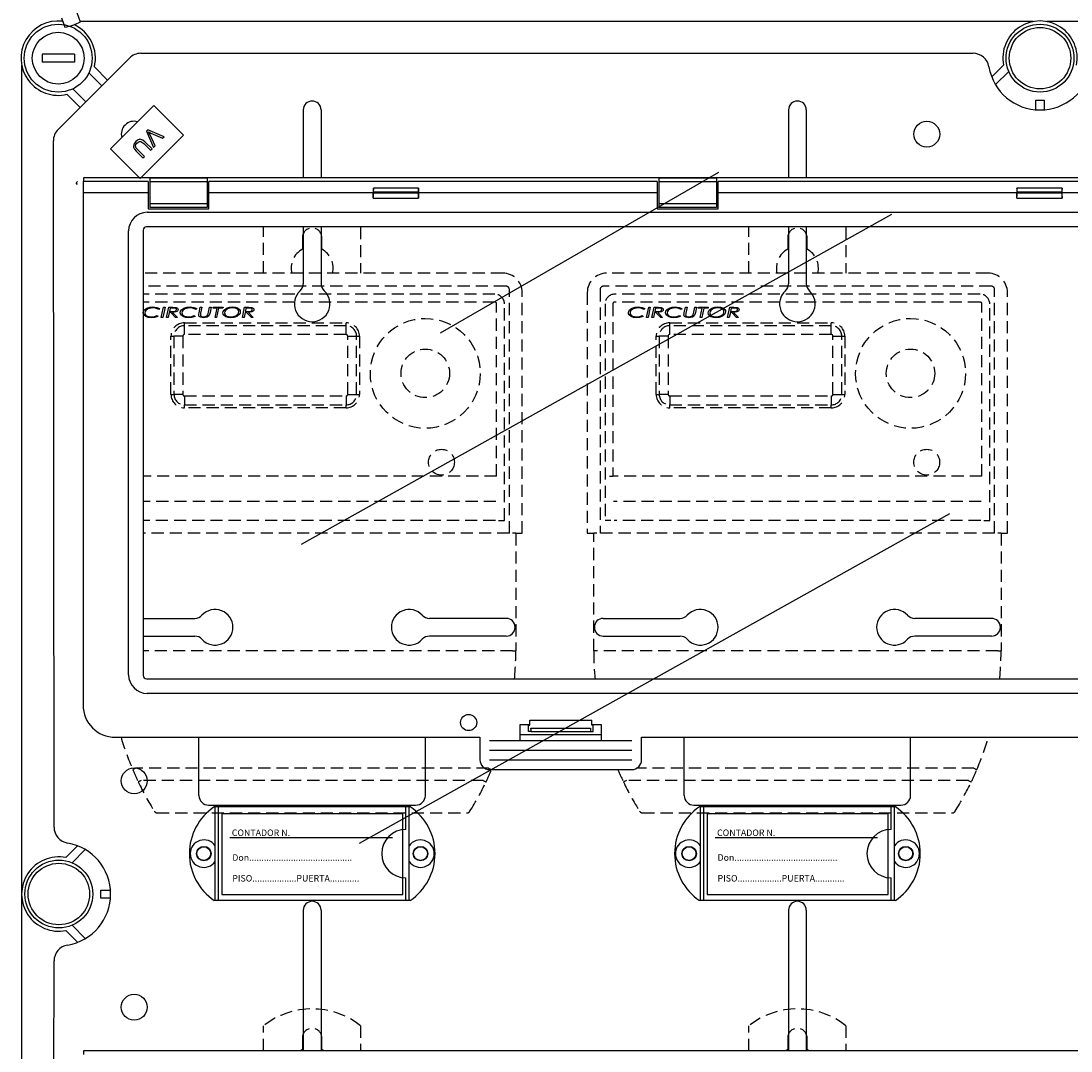
# Model space of a CAD drawing. Extents: x 247 to 1302, y -211 to 565.
# Drawn here: x 249 to 314, y -80 to -16 of the extents above; entities that cross this region are included whole.
import ezdxf

# ---------------------------------------------------------------- set-up
doc = ezdxf.new("R2010")
doc.units = 0
doc.header["$MEASUREMENT"] = 0
doc.linetypes.add('HIDDEN', pattern=[0.375, 0.25, -0.125])
doc.layers.add('DIBUJO_ENVOLVENTE', color=7, linetype='CONTINUOUS')
doc.layers.add('DIBUJO_INTERIOR', color=4, linetype='CONTINUOUS')
doc.styles.add('ROMANS', font='arial.ttf')

msp = doc.modelspace()

# ---------------------------------------------------------------- linework, layer by layer
at = {"layer": 'DIBUJO_ENVOLVENTE', "linetype": 'Continuous'}
for p, q in [((311.62405, -16.53227), (252.67548, -16.53227)), ((372.33996, -16.53227), (312.48275, -16.53227)), ((251.33037, -23.20072), (255.74574, -18.78534)), ((256.45304, -18.49237), (307.91106, -18.49237)), ((249.0773, -19.2218), (249.0773, -121.79022)), ((253.57404, -19.33151), (254.38681, -20.14428)), ((309.07087, -19.95431), (309.79545, -19.2334)), ((254.03316, -20.49792), (253.23295, -19.69772)), ((310.12071, -19.61528), (309.30268, -20.42919)), ((252.24274, -20.68792), (253.04295, -21.48813)), ((252.68931, -21.84178), (251.87654, -21.02901)), ((311.80333, -21.98351), (311.80333, -21.38335)), ((311.80333, -21.38335), (312.30346, -21.38335)), ((312.30346, -21.38335), (312.30346, -21.98351)), ((251.07782, -66.36367), (251.0374, -23.90801)), ((251.81884, -68.24806), (252.53976, -67.52348)), ((253.01464, -67.75529), (252.20073, -68.57333)), ((253.9688, -70.25594), (254.56896, -70.25594)), ((253.9688, -70.75607), (253.9688, -70.25594)), ((254.56896, -70.75607), (253.9688, -70.75607)), ((252.20073, -72.43869), (253.01464, -73.25673)), ((252.53976, -73.48853), (251.81884, -72.76396)), ((251.0374, -117.10401), (251.07782, -74.64835))]:
    msp.add_line(p, q, dxfattribs=at)
for centre, radius, start, end in [((251.33748, -18.79245), 2.3006, 83.4801792, 283.5510186), ((251.33748, -18.79245), 2.3006, 346.4489814, 64.8409651), ((312.0534, -18.79245), 2.3006, 348.9500448, 191.0499552), ((256.45304, -19.49264), 1.00026, 90, 135), ((307.91106, -19.49264), 1.00026, 9.5940682, 90), ((312.0534, -18.79245), 3.20084, 189.5940682, 350.4059318), ((252.03766, -23.90801), 1.00026, 135, 180), ((252.07808, -66.36367), 1.00026, 180, 260.4059318), ((251.3779, -70.50601), 3.20084, 279.5940682, 80.4059318), ((251.3779, -70.50601), 2.3006, 78.9500448, 281.0499552), ((252.07808, -74.64835), 1.00026, 99.5940682, 180)]:
    msp.add_arc(centre, radius, start, end, dxfattribs=at)
at = {"layer": 'DIBUJO_INTERIOR', "linetype": 'Continuous'}
for p, q in [((252.49923, -15.95641), (252.69962, -16.53638)), ((251.54611, -16.28757), (251.7465, -16.86754)), ((254.56845, -24.40302), (257.25616, -21.71531)), ((257.25616, -21.71531), (259.09512, -23.55427)), ((266.49145, -21.99329), (266.49145, -26.19185)), ((267.59174, -21.99329), (267.59174, -26.19185)), ((296.49932, -21.99329), (296.49932, -26.19185)), ((297.59961, -21.99329), (297.59961, -26.19185)), ((256.88567, -23.21767), (256.7883, -23.31504)), ((256.7883, -23.31504), (257.22738, -24.3095)), ((257.88301, -23.65387), (256.88567, -23.21767)), ((259.09512, -23.55427), (256.40741, -26.24198)), ((257.13889, -24.39799), (256.72472, -23.98382)), ((257.3301, -24.20678), (256.99559, -23.49969)), ((257.07196, -23.42332), (257.78626, -23.75062)), ((257.78626, -23.75062), (257.88301, -23.65387)), ((256.40741, -26.24198), (254.56845, -24.40302)), ((256.1609, -24.54764), (256.57507, -24.96181)), ((256.66996, -24.86691), (256.25641, -24.45336)), ((256.63044, -24.07933), (257.04399, -24.49288)), ((257.04399, -24.49288), (257.13889, -24.39799)), ((257.22738, -24.3095), (257.3301, -24.20678)), ((256.57507, -24.96181), (256.66996, -24.86691)), ((252.45274, -26.51382), (252.5378, -26.42877)), ((252.5378, -26.59888), (252.45274, -26.51382)), ((252.87585, -26.41906), (252.87585, -27.1188)), ((256.89433, -26.41906), (252.87585, -26.41906)), ((371.20827, -26.19185), (252.89854, -26.19185)), ((252.89854, -26.19185), (252.89854, -26.41906)), ((256.89433, -26.41906), (256.89433, -27.1188)), ((260.55294, -26.21396), (256.99429, -26.21396)), ((256.99429, -26.21396), (256.99429, -26.44254)), ((260.55294, -26.44254), (256.99429, -26.44254)), ((256.99429, -26.44254), (256.99429, -27.79505)), ((260.55294, -26.21396), (260.55294, -26.44254)), ((260.55294, -26.44254), (260.55294, -27.79505)), ((288.38438, -26.41906), (260.65291, -26.41906)), ((260.65291, -27.1188), (260.65291, -26.41906)), ((288.38438, -26.41906), (288.38438, -27.1188)), ((292.04299, -26.21396), (288.48434, -26.21396)), ((288.48434, -26.21396), (288.48434, -26.44254)), ((292.04299, -26.44254), (288.48434, -26.44254)), ((288.48434, -26.44254), (288.48434, -27.79505)), ((292.04299, -26.21396), (292.04299, -26.44254)), ((292.04299, -26.44254), (292.04299, -27.79505)), ((331.96385, -26.41906), (292.14296, -26.41906)), ((292.14296, -27.1188), (292.14296, -26.41906)), ((252.87585, -27.1188), (252.87585, -58.80678)), ((256.89433, -27.1188), (252.87585, -27.1188)), ((256.89433, -27.1188), (256.89433, -28.11842)), ((270.82405, -27.1188), (260.65291, -27.1188)), ((260.65291, -28.11842), (260.65291, -27.1188)), ((270.82405, -27.45604), (270.82405, -27.1188)), ((273.61798, -26.8418), (270.82904, -26.8418)), ((270.83629, -27.15218), (270.83629, -27.08541)), ((273.61074, -27.08541), (270.83629, -27.08541)), ((273.61074, -27.15218), (270.83629, -27.15218)), ((273.61074, -27.15218), (273.61074, -27.08541)), ((288.38438, -27.1188), (273.62298, -27.1188)), ((273.62298, -27.45604), (273.62298, -27.1188)), ((288.38438, -27.1188), (288.38438, -28.11842)), ((310.62395, -27.1188), (292.14296, -27.1188)), ((292.14296, -28.11842), (292.14296, -27.1188)), ((310.62395, -27.45604), (310.62395, -27.1188)), ((313.41788, -26.8418), (310.62895, -26.8418)), ((310.63619, -27.15218), (310.63619, -27.08541)), ((313.41064, -27.08541), (310.63619, -27.08541)), ((313.41064, -27.15218), (310.63619, -27.15218)), ((313.41064, -27.15218), (313.41064, -27.08541)), ((317.84027, -27.1188), (313.42288, -27.1188)), ((313.42288, -27.45604), (313.42288, -27.1188)), ((260.55294, -27.79505), (256.99429, -27.79505)), ((256.99429, -27.79505), (256.99429, -28.02364)), ((260.55294, -27.79505), (260.55294, -28.02364)), ((270.82405, -27.45604), (273.62298, -27.45604)), ((292.04299, -27.79505), (288.48434, -27.79505)), ((288.48434, -27.79505), (288.48434, -28.02364)), ((292.04299, -27.79505), (292.04299, -28.02364)), ((310.62395, -27.45604), (313.42288, -27.45604)), ((256.83464, -28.32772), (317.86913, -28.32772)), ((256.89433, -28.11842), (260.65291, -28.11842)), ((260.55294, -28.02364), (256.99429, -28.02364)), ((288.38438, -28.11842), (292.14296, -28.11842)), ((292.04299, -28.02364), (288.48434, -28.02364)), ((255.68417, -56.94719), (255.68417, -29.4782)), ((256.58998, -29.43861), (256.58998, -56.98677)), ((367.31174, -29.23353), (256.79506, -29.23353)), ((266.49145, -29.23353), (266.49145, -32.74411)), ((267.59174, -29.23353), (267.59174, -32.74411)), ((296.49932, -29.23353), (296.49932, -32.74411)), ((297.59961, -29.23353), (297.59961, -32.74411)), ((256.58998, -53.45154), (259.7877, -53.45154)), ((279.04474, -53.45154), (274.2955, -53.45154)), ((285.04632, -53.45154), (289.79556, -53.45154)), ((309.05261, -53.45154), (304.30336, -53.45154)), ((256.58998, -54.55183), (259.7877, -54.55183)), ((279.04474, -54.55183), (274.2955, -54.55183)), ((285.04632, -54.55183), (289.79556, -54.55183)), ((309.05261, -54.55183), (304.30336, -54.55183)), ((256.79506, -57.19185), (367.31174, -57.19185)), ((367.27216, -58.09766), (256.83464, -58.09766)), ((279.91559, -60.00632), (280.49608, -60.00632)), ((279.91559, -61.00594), (279.91559, -60.00632)), ((280.4154, -60.0563), (280.4154, -60.00632)), ((280.4154, -60.0563), (280.49608, -60.0563)), ((280.4154, -60.45615), (280.4154, -60.0563)), ((280.49608, -59.75642), (284.33321, -59.75642)), ((280.49608, -60.0563), (280.49608, -59.75642)), ((280.56503, -60.25113), (284.26426, -60.25113)), ((280.56733, -60.30073), (280.56733, -60.40617)), ((284.26196, -60.30073), (284.26196, -60.40617)), ((284.33321, -60.0563), (284.33321, -59.75642)), ((284.33321, -60.00632), (284.9137, -60.00632)), ((284.41389, -60.0563), (284.33321, -60.0563)), ((284.41389, -60.00632), (284.41389, -60.0563)), ((284.41389, -60.45615), (284.41389, -60.0563)), ((284.9137, -60.00632), (284.9137, -61.00594)), ((254.87509, -60.80602), (277.41654, -60.80602)), ((260.03976, -64.40441), (260.03976, -60.80602)), ((274.04343, -64.40441), (274.04343, -60.80602)), ((277.41654, -60.80602), (277.41654, -62.20549)), ((278.01632, -61.00594), (286.81298, -61.00594)), ((279.91559, -60.63338), (284.9137, -60.63338)), ((280.56471, -60.45615), (280.4154, -60.45615)), ((280.56471, -60.45615), (284.26458, -60.45615)), ((284.26458, -60.45615), (284.41389, -60.45615)), ((287.41275, -60.80602), (336.69406, -60.80602)), ((287.41275, -62.20549), (287.41275, -60.80602)), ((290.04763, -64.40441), (290.04763, -60.80602)), ((304.0513, -64.40441), (304.0513, -60.80602)), ((278.01632, -61.60571), (286.81298, -61.60571)), ((278.01632, -62.20549), (286.81298, -62.20549)), ((278.01632, -62.80526), (286.81298, -62.80526)), ((260.63992, -65.00457), (273.44328, -65.00457)), ((273.10319, -65.10646), (260.98862, -65.10646)), ((261.04819, -70.90425), (261.04819, -65.10646)), ((261.24811, -70.90425), (261.24811, -65.10646)), ((261.45795, -65.53648), (261.45795, -70.53458)), ((272.65371, -65.53648), (261.45795, -65.53648)), ((272.65371, -70.53458), (272.65371, -65.53648)), ((272.8437, -66.50592), (272.8437, -65.10646)), ((273.04362, -70.90425), (273.04362, -65.10646)), ((290.64779, -65.00457), (303.45114, -65.00457)), ((303.11106, -65.10646), (290.99648, -65.10646)), ((291.05605, -70.90425), (291.05605, -65.10646)), ((291.25598, -70.90425), (291.25598, -65.10646)), ((291.46581, -65.53648), (291.46581, -70.53458)), ((302.66158, -65.53648), (291.46581, -65.53648)), ((302.66158, -70.53458), (302.66158, -65.53648)), ((302.85156, -66.50592), (302.85156, -65.10646)), ((303.05149, -70.90425), (303.05149, -65.10646)), ((272.00512, -67.03591), (261.95776, -67.03591)), ((302.01299, -67.03591), (291.96562, -67.03591)), ((272.8437, -70.90425), (272.8437, -69.50478)), ((302.85156, -70.90425), (302.85156, -69.50478)), ((261.45795, -70.53458), (272.65371, -70.53458)), ((291.46581, -70.53458), (302.66158, -70.53458)), ((273.10319, -70.90425), (260.98862, -70.90425)), ((303.11106, -70.90425), (290.99648, -70.90425)), ((266.49145, -71.50627), (266.49145, -80.206)), ((267.59174, -71.50627), (267.59174, -80.206)), ((296.49932, -71.50627), (296.49932, -80.206)), ((297.59961, -71.50627), (297.59961, -80.206)), ((371.20827, -80.206), (252.89854, -80.206)), ((252.89854, -80.206), (252.89854, -80.43322))]:
    msp.add_line(p, q, dxfattribs=at)
at = {"layer": 'DIBUJO_INTERIOR'}
for p, q in [((252.33774, -18.54239), (250.33722, -18.54239)), ((250.33722, -18.54239), (250.33722, -19.04252)), ((252.33774, -18.54239), (252.33774, -19.04252)), ((252.33774, -19.04252), (250.33722, -19.04252)), ((274.97087, -35.79041), (292.1893, -25.84934)), ((266.38228, -48.85081), (302.88458, -28.44923)), ((269.96825, -67.36073), (306.47055, -46.95915))]:
    msp.add_line(p, q, dxfattribs=at)
at = {"layer": 'DIBUJO_INTERIOR', "linetype": 'HIDDEN', "ltscale": 3}
for p, q in [((264.04274, -32.09423), (264.04274, -29.23353)), ((270.04046, -29.23353), (270.04046, -32.09423)), ((294.0506, -32.09423), (294.0506, -29.23353)), ((300.04833, -29.23353), (300.04833, -32.09423)), ((266.44183, -29.89507), (266.44183, -30.61736)), ((267.64137, -30.61736), (267.64137, -29.89507)), ((296.44969, -29.89507), (296.44969, -30.61736)), ((297.64924, -30.61736), (297.64924, -29.89507)), ((278.83712, -32.09423), (256.58998, -32.09423)), ((308.84499, -32.09423), (285.25394, -32.09423)), ((279.03705, -32.90105), (256.58998, -32.90105)), ((279.23697, -48.18813), (279.23697, -33.10098)), ((284.85409, -33.10098), (284.85409, -48.18813)), ((309.04491, -32.90105), (285.05401, -32.90105)), ((309.24484, -48.18813), (309.24484, -33.10098)), ((278.33731, -33.39374), (256.58998, -33.39374)), ((280.03667, -48.18813), (280.03667, -33.29378)), ((284.05439, -33.29378), (284.05439, -48.18813)), ((308.34518, -33.39374), (285.75375, -33.39374)), ((310.04453, -48.18813), (310.04453, -33.29378)), ((278.33731, -33.87912), (256.58998, -33.87912)), ((257.61088, -34.28363), (257.55036, -34.33652)), ((257.70854, -34.83294), (257.84612, -34.19818)), ((257.94492, -34.19818), (257.80721, -34.83294)), ((257.84612, -34.19818), (257.94492, -34.19818)), ((258.0422, -34.83294), (258.17978, -34.19818)), ((258.17978, -34.19818), (258.42976, -34.19818)), ((258.26612, -34.25514), (258.22021, -34.46673)), ((258.43841, -34.25514), (258.26612, -34.25514)), ((259.90578, -34.28363), (259.84526, -34.33652)), ((260.04794, -34.55396), (260.12475, -34.19818)), ((260.12475, -34.19818), (260.22329, -34.19818)), ((260.22329, -34.19818), (260.14445, -34.56299)), ((260.63451, -34.50958), (260.70165, -34.19818)), ((260.70165, -34.19818), (260.80019, -34.19818)), ((260.80019, -34.19818), (260.73064, -34.52052)), ((260.91489, -34.25514), (260.92773, -34.19818)), ((261.16144, -34.25514), (260.91489, -34.25514)), ((260.92773, -34.19818), (261.53337, -34.19818)), ((261.03696, -34.83294), (261.16144, -34.25514)), ((261.26011, -34.25514), (261.13563, -34.83294)), ((261.52053, -34.25514), (261.26011, -34.25514)), ((261.53337, -34.19818), (261.52053, -34.25514)), ((262.72965, -34.83294), (262.86723, -34.19818)), ((262.86723, -34.19818), (263.11722, -34.19818)), ((262.95357, -34.25514), (262.90767, -34.46673)), ((263.12586, -34.25514), (262.95357, -34.25514)), ((278.45171, -44.65721), (278.45171, -33.99351)), ((278.93709, -47.38843), (278.93709, -33.99351)), ((285.15398, -33.99351), (285.15398, -47.38843)), ((285.63935, -33.99351), (285.63935, -44.65721)), ((308.34518, -33.87912), (285.75375, -33.87912)), ((287.61875, -34.28363), (287.55823, -34.33652)), ((287.71641, -34.83294), (287.85399, -34.19818)), ((287.95279, -34.19818), (287.81508, -34.83294)), ((287.85399, -34.19818), (287.95279, -34.19818)), ((288.05006, -34.83294), (288.18764, -34.19818)), ((288.18764, -34.19818), (288.43763, -34.19818)), ((288.27398, -34.25514), (288.22808, -34.46673)), ((288.44628, -34.25514), (288.27398, -34.25514)), ((289.91365, -34.28363), (289.85312, -34.33652)), ((290.05581, -34.55396), (290.13261, -34.19818)), ((290.13261, -34.19818), (290.23116, -34.19818)), ((290.23116, -34.19818), (290.15232, -34.56299)), ((290.64238, -34.50958), (290.70952, -34.19818)), ((290.70952, -34.19818), (290.80806, -34.19818)), ((290.80806, -34.19818), (290.73851, -34.52052)), ((290.92275, -34.25514), (290.9356, -34.19818)), ((291.16931, -34.25514), (290.92275, -34.25514)), ((290.9356, -34.19818), (291.54124, -34.19818)), ((291.04482, -34.83294), (291.16931, -34.25514)), ((291.26798, -34.25514), (291.1435, -34.83294)), ((291.5284, -34.25514), (291.26798, -34.25514)), ((291.54124, -34.19818), (291.5284, -34.25514)), ((292.73751, -34.83294), (292.8751, -34.19818)), ((292.8751, -34.19818), (293.12508, -34.19818)), ((292.96144, -34.25514), (292.91553, -34.46673)), ((293.13373, -34.25514), (292.96144, -34.25514)), ((308.45957, -44.65721), (308.45957, -33.99351)), ((308.94495, -47.38843), (308.94495, -33.99351)), ((257.44927, -34.71901), (257.50509, -34.76923)), ((257.80721, -34.83294), (257.70854, -34.83294)), ((258.14087, -34.83294), (258.0422, -34.83294)), ((258.20788, -34.5237), (258.14087, -34.83294)), ((258.29498, -34.5237), (258.20788, -34.5237)), ((258.22021, -34.46673), (258.33605, -34.46673)), ((258.59507, -34.83294), (258.29498, -34.5237)), ((258.40929, -34.5237), (258.70951, -34.83294)), ((258.70951, -34.83294), (258.59507, -34.83294)), ((259.74417, -34.71901), (259.79999, -34.76923)), ((260.03192, -34.62771), (260.04794, -34.55396)), ((260.73064, -34.52052), (260.71436, -34.59872)), ((261.13563, -34.83294), (261.03696, -34.83294)), ((262.82832, -34.83294), (262.72965, -34.83294)), ((262.89533, -34.5237), (262.82832, -34.83294)), ((262.98243, -34.5237), (262.89533, -34.5237)), ((262.90767, -34.46673), (263.0235, -34.46673)), ((263.28252, -34.83294), (262.98243, -34.5237)), ((263.09675, -34.5237), (263.39696, -34.83294)), ((263.39696, -34.83294), (263.28252, -34.83294)), ((287.45714, -34.71901), (287.51296, -34.76923)), ((287.81508, -34.83294), (287.71641, -34.83294)), ((288.14873, -34.83294), (288.05006, -34.83294)), ((288.21575, -34.5237), (288.14873, -34.83294)), ((288.30285, -34.5237), (288.21575, -34.5237)), ((288.22808, -34.46673), (288.34392, -34.46673)), ((288.60293, -34.83294), (288.30285, -34.5237)), ((288.41716, -34.5237), (288.71737, -34.83294)), ((288.71737, -34.83294), (288.60293, -34.83294)), ((289.75204, -34.71901), (289.80786, -34.76923)), ((290.03979, -34.62771), (290.05581, -34.55396)), ((290.73851, -34.52052), (290.72223, -34.59872)), ((291.1435, -34.83294), (291.04482, -34.83294)), ((292.83619, -34.83294), (292.73751, -34.83294)), ((292.9032, -34.5237), (292.83619, -34.83294)), ((292.9903, -34.5237), (292.9032, -34.5237)), ((292.91553, -34.46673), (293.03137, -34.46673)), ((293.29039, -34.83294), (292.9903, -34.5237)), ((293.10461, -34.5237), (293.40483, -34.83294)), ((293.40483, -34.83294), (293.29039, -34.83294)), ((259.14459, -35.16119), (269.1408, -35.16119)), ((259.14459, -35.34495), (259.14459, -35.16119)), ((269.1408, -35.34495), (259.14459, -35.34495)), ((259.14459, -35.89279), (259.14459, -35.34495)), ((269.1408, -35.34495), (269.1408, -35.16119)), ((269.1408, -35.89279), (269.1408, -35.34495)), ((289.15246, -35.16119), (299.14867, -35.16119)), ((289.15246, -35.34495), (289.15246, -35.16119)), ((299.14867, -35.34495), (289.15246, -35.34495)), ((289.15246, -35.89279), (289.15246, -35.34495)), ((299.14867, -35.34495), (299.14867, -35.16119)), ((299.14867, -35.89279), (299.14867, -35.34495)), ((258.31303, -35.99275), (258.49679, -35.99275)), ((258.31303, -39.59139), (258.31303, -35.99275)), ((259.04463, -35.99275), (258.49679, -35.99275)), ((258.49679, -35.99275), (258.49679, -39.59139)), ((259.04463, -35.99275), (259.04463, -39.59139)), ((269.1408, -35.89279), (259.14459, -35.89279)), ((269.24076, -35.99275), (269.78861, -35.99275)), ((269.24076, -39.59139), (269.24076, -35.99275)), ((269.78861, -35.99275), (269.97236, -35.99275)), ((269.78861, -39.59139), (269.78861, -35.99275)), ((269.97236, -35.99275), (269.97236, -39.59139)), ((288.3209, -35.99275), (288.50466, -35.99275)), ((288.3209, -39.59139), (288.3209, -35.99275)), ((289.0525, -35.99275), (288.50466, -35.99275)), ((288.50466, -35.99275), (288.50466, -39.59139)), ((289.0525, -35.99275), (289.0525, -39.59139)), ((299.14867, -35.89279), (289.15246, -35.89279)), ((299.24863, -35.99275), (299.79647, -35.99275)), ((299.24863, -39.59139), (299.24863, -35.99275)), ((299.79647, -35.99275), (299.98023, -35.99275)), ((299.79647, -39.59139), (299.79647, -35.99275)), ((299.98023, -35.99275), (299.98023, -39.59139)), ((258.31303, -39.59139), (258.49679, -39.59139)), ((259.04463, -39.59139), (258.49679, -39.59139)), ((269.24076, -39.59139), (269.78861, -39.59139)), ((269.78861, -39.59139), (269.97236, -39.59139)), ((288.3209, -39.59139), (288.50466, -39.59139)), ((289.0525, -39.59139), (288.50466, -39.59139)), ((299.24863, -39.59139), (299.79647, -39.59139)), ((299.79647, -39.59139), (299.98023, -39.59139)), ((259.14459, -39.69135), (269.1408, -39.69135)), ((259.14459, -39.69135), (259.14459, -40.23919)), ((259.14459, -40.23919), (269.1408, -40.23919)), ((259.14459, -40.42295), (259.14459, -40.23919)), ((269.1408, -39.69135), (269.1408, -40.23919)), ((269.1408, -40.42295), (269.1408, -40.23919)), ((289.15246, -39.69135), (299.14867, -39.69135)), ((289.15246, -39.69135), (289.15246, -40.23919)), ((289.15246, -40.23919), (299.14867, -40.23919)), ((289.15246, -40.42295), (289.15246, -40.23919)), ((299.14867, -39.69135), (299.14867, -40.23919)), ((299.14867, -40.42295), (299.14867, -40.23919)), ((269.1408, -40.42295), (259.14459, -40.42295)), ((299.14867, -40.42295), (289.15246, -40.42295)), ((278.45171, -44.65721), (256.58998, -44.65721)), ((285.43999, -44.65721), (285.63935, -44.65721)), ((308.45957, -44.65721), (285.63935, -44.65721)), ((278.40454, -46.2134), (256.58998, -46.2134)), ((308.4124, -46.2134), (285.68652, -46.2134)), ((278.37671, -47.38843), (256.58998, -47.38843)), ((278.57613, -47.38843), (278.93709, -47.38843)), ((285.51493, -47.38843), (285.15398, -47.38843)), ((308.38458, -47.38843), (285.71435, -47.38843)), ((308.584, -47.38843), (308.94495, -47.38843)), ((279.23697, -48.18813), (256.58998, -48.18813)), ((279.63682, -48.18813), (279.43689, -48.18813)), ((279.63682, -48.18813), (280.03667, -48.18813)), ((279.63682, -48.18813), (279.63682, -55.4662)), ((284.05439, -48.18813), (284.45424, -48.18813)), ((284.65417, -48.18813), (284.45424, -48.18813)), ((284.45424, -55.4662), (284.45424, -48.18813)), ((309.24484, -48.18813), (284.85409, -48.18813)), ((309.64469, -48.18813), (309.44476, -48.18813)), ((309.64469, -48.18813), (310.04453, -48.18813)), ((309.64469, -48.18813), (309.64469, -55.4662)), ((279.43689, -55.4662), (256.58998, -55.4662)), ((279.43689, -55.4662), (279.63682, -55.4662)), ((284.65417, -55.4662), (284.45424, -55.4662)), ((309.44476, -55.4662), (284.65417, -55.4662)), ((309.44476, -55.4662), (309.64469, -55.4662)), ((277.95648, -62.72797), (256.12672, -62.72797)), ((307.96435, -62.72797), (287.10749, -62.72797)), ((277.6155, -63.48233), (256.4677, -63.48233)), ((307.62336, -63.48233), (286.47557, -63.48233)), ((257.45583, -65.48157), (276.62736, -65.48157)), ((287.4637, -65.48157), (306.63523, -65.48157)), ((264.04274, -80.206), (264.04274, -78.6503)), ((270.04046, -78.6503), (270.04046, -80.206)), ((294.0506, -80.206), (294.0506, -78.6503)), ((300.04833, -78.6503), (300.04833, -80.206)), ((266.44183, -79.40805), (266.44183, -80.13034)), ((267.64137, -80.13034), (267.64137, -79.40805)), ((296.44969, -79.40805), (296.44969, -80.13034)), ((297.64924, -80.13034), (297.64924, -79.40805))]:
    msp.add_line(p, q, dxfattribs=at)
at = {"layer": 'DIBUJO_INTERIOR', "linetype": 'Continuous', "flags": 128}
for points in [[(256.91593, -23.34468), (257.0025, -23.39033), (257.07196, -23.42332)], [(256.99559, -23.49969), (256.95242, -23.41214), (256.91593, -23.34468)], [(256.12982, -23.94924), (256.01579, -24.10572), (255.99421, -24.29562), (256.061, -24.43208), (256.1609, -24.54764)], [(256.72472, -23.98382), (256.57599, -23.86183), (256.39284, -23.81321), (256.24897, -23.85643), (256.12982, -23.94924)], [(256.20701, -24.0429), (256.27812, -23.9831), (256.36253, -23.9452), (256.45405, -23.95175), (256.63044, -24.07933)], [(256.25641, -24.45336), (256.16805, -24.35239), (256.12023, -24.22904), (256.14433, -24.12731), (256.20701, -24.0429)]]:
    msp.add_lwpolyline(points, dxfattribs=at)
at = {"layer": 'DIBUJO_INTERIOR', "linetype": 'HIDDEN', "ltscale": 3}
for points in [[(256.59364, -34.54684), (256.61211, -34.45222), (256.66426, -34.37094), (256.82109, -34.2586), (257.00515, -34.19899), (257.19814, -34.1819)], [(257.18644, -34.23887), (256.87744, -34.30577), (256.7501, -34.3999), (256.7072, -34.46671), (256.6913, -34.5443)], [(257.55036, -34.33652), (257.35308, -34.25676), (257.18644, -34.23887)], [(257.19814, -34.1819), (257.43647, -34.21125), (257.61088, -34.28363)], [(258.7502, -34.34479), (258.73846, -34.39608), (258.70766, -34.43899), (258.61837, -34.49472), (258.40929, -34.5237)], [(258.42976, -34.19818), (258.62355, -34.21471), (258.70916, -34.25973), (258.73923, -34.29774), (258.7502, -34.34479)], [(258.59583, -34.27282), (258.50839, -34.2573), (258.43841, -34.25514)], [(258.50453, -34.46025), (258.61058, -34.4204), (258.64112, -34.38784), (258.65254, -34.34492)], [(258.88854, -34.54684), (258.90701, -34.45222), (258.95916, -34.37094), (259.11598, -34.2586), (259.30005, -34.19899), (259.49304, -34.1819)], [(259.48134, -34.23887), (259.17234, -34.30577), (259.045, -34.3999), (259.0021, -34.46671), (258.9862, -34.5443)], [(259.84526, -34.33652), (259.64798, -34.25676), (259.48134, -34.23887)], [(259.49304, -34.1819), (259.73136, -34.21125), (259.90578, -34.28363)], [(261.52523, -34.55243), (261.54351, -34.45743), (261.59428, -34.37488), (261.74923, -34.25942), (261.9339, -34.19958), (262.12744, -34.1819)], [(262.12642, -34.23887), (261.96442, -34.25322), (261.80999, -34.30349), (261.68146, -34.40164), (261.63879, -34.47066), (261.62289, -34.55002)], [(262.37641, -34.29431), (262.23969, -34.24829), (262.12642, -34.23887)], [(262.12744, -34.1819), (262.28064, -34.19576), (262.42626, -34.24462), (262.54808, -34.33717), (262.58641, -34.40355), (262.59944, -34.47906)], [(263.43765, -34.34479), (263.42591, -34.39608), (263.39512, -34.43899), (263.30582, -34.49472), (263.09675, -34.5237)], [(263.11722, -34.19818), (263.311, -34.21471), (263.39661, -34.25973), (263.42668, -34.29774), (263.43765, -34.34479)], [(263.28328, -34.27282), (263.19584, -34.2573), (263.12586, -34.25514)], [(263.19199, -34.46025), (263.29803, -34.4204), (263.32857, -34.38784), (263.33999, -34.34492)], [(286.60151, -34.54684), (286.61998, -34.45222), (286.67213, -34.37094), (286.82895, -34.2586), (287.01302, -34.19899), (287.20601, -34.1819)], [(287.19431, -34.23887), (286.88531, -34.30577), (286.75797, -34.3999), (286.71507, -34.46671), (286.69916, -34.5443)], [(287.55823, -34.33652), (287.36094, -34.25676), (287.19431, -34.23887)], [(287.20601, -34.1819), (287.44433, -34.21125), (287.61875, -34.28363)], [(288.75806, -34.34479), (288.74632, -34.39608), (288.71553, -34.43899), (288.62624, -34.49472), (288.41716, -34.5237)], [(288.43763, -34.19818), (288.63142, -34.21471), (288.71702, -34.25973), (288.74709, -34.29774), (288.75806, -34.34479)], [(288.6037, -34.27282), (288.51626, -34.2573), (288.44628, -34.25514)], [(288.5124, -34.46025), (288.61845, -34.4204), (288.64899, -34.38784), (288.66041, -34.34492)], [(288.89641, -34.54684), (288.91487, -34.45222), (288.96703, -34.37094), (289.12385, -34.2586), (289.30791, -34.19899), (289.5009, -34.1819)], [(289.48921, -34.23887), (289.18021, -34.30577), (289.05287, -34.3999), (289.00997, -34.46671), (288.99406, -34.5443)], [(289.85312, -34.33652), (289.65584, -34.25676), (289.48921, -34.23887)], [(289.5009, -34.1819), (289.73923, -34.21125), (289.91365, -34.28363)], [(291.5331, -34.55243), (291.55138, -34.45743), (291.60215, -34.37488), (291.7571, -34.25942), (291.94177, -34.19958), (292.13531, -34.1819)], [(292.13429, -34.23887), (291.97229, -34.25322), (291.81785, -34.30349), (291.68933, -34.40164), (291.64665, -34.47066), (291.63076, -34.55002)], [(292.38428, -34.29431), (292.24756, -34.24829), (292.13429, -34.23887)], [(292.13531, -34.1819), (292.28851, -34.19576), (292.43412, -34.24462), (292.55595, -34.33717), (292.59428, -34.40355), (292.60731, -34.47906)], [(293.44552, -34.34479), (293.43378, -34.39608), (293.40298, -34.43899), (293.31369, -34.49472), (293.10461, -34.5237)], [(293.12508, -34.19818), (293.31887, -34.21471), (293.40448, -34.25973), (293.43454, -34.29774), (293.44552, -34.34479)], [(293.29115, -34.27282), (293.20371, -34.2573), (293.13373, -34.25514)], [(293.19985, -34.46025), (293.3059, -34.4204), (293.33644, -34.38784), (293.34786, -34.34492)], [(256.76657, -34.78309), (256.63338, -34.67486), (256.60349, -34.61397), (256.59364, -34.54684)], [(256.6913, -34.5443), (256.70262, -34.6095), (256.73611, -34.66661), (256.84306, -34.74376), (257.10265, -34.79225)], [(257.10366, -34.84921), (256.91068, -34.83163), (256.76657, -34.78309)], [(257.10265, -34.79225), (257.30087, -34.76978), (257.44927, -34.71901)], [(257.50509, -34.76923), (257.2844, -34.83579), (257.10366, -34.84921)], [(258.33605, -34.46673), (258.43052, -34.46552), (258.50453, -34.46025)], [(259.06147, -34.78309), (258.92828, -34.67486), (258.89839, -34.61397), (258.88854, -34.54684)], [(258.9862, -34.5443), (258.99752, -34.6095), (259.03101, -34.66661), (259.13796, -34.74376), (259.39754, -34.79225)], [(259.39856, -34.84921), (259.20558, -34.83163), (259.06147, -34.78309)], [(259.39754, -34.79225), (259.59577, -34.76978), (259.74417, -34.71901)], [(259.79999, -34.76923), (259.5793, -34.83579), (259.39856, -34.84921)], [(260.02607, -34.67628), (260.02814, -34.64893), (260.03192, -34.62771)], [(260.33061, -34.84921), (260.13977, -34.81892), (260.05973, -34.76516), (260.03446, -34.72392), (260.02607, -34.67628)], [(260.14445, -34.56299), (260.13343, -34.62042), (260.12881, -34.66611)], [(260.12881, -34.66611), (260.13322, -34.69883), (260.14737, -34.72862), (260.17042, -34.75225), (260.19881, -34.76916), (260.32819, -34.79225)], [(260.32819, -34.79225), (260.49323, -34.76025), (260.54866, -34.72373), (260.58772, -34.67043)], [(260.71436, -34.59872), (260.65834, -34.7273), (260.54789, -34.8126), (260.33061, -34.84921)], [(260.58772, -34.67043), (260.61775, -34.58147), (260.63451, -34.50958)], [(262.0027, -34.84921), (261.84722, -34.83681), (261.69845, -34.79088), (261.57506, -34.69724), (261.53754, -34.62919), (261.52523, -34.55243)], [(261.62289, -34.55002), (261.63286, -34.61151), (261.66244, -34.66635), (261.75914, -34.744), (262.00245, -34.79225)], [(262.00245, -34.79225), (262.16406, -34.776), (262.31751, -34.72319), (262.44504, -34.62401), (262.48665, -34.55446), (262.50179, -34.475)], [(262.59944, -34.47906), (262.58219, -34.5737), (262.53221, -34.65599), (262.37807, -34.77084), (262.19507, -34.83177), (262.0027, -34.84921)], [(263.0235, -34.46673), (263.11797, -34.46552), (263.19199, -34.46025)], [(286.77444, -34.78309), (286.64125, -34.67486), (286.61135, -34.61397), (286.60151, -34.54684)], [(286.69916, -34.5443), (286.71049, -34.6095), (286.74398, -34.66661), (286.85093, -34.74376), (287.11051, -34.79225)], [(287.11153, -34.84921), (286.91855, -34.83163), (286.77444, -34.78309)], [(287.11051, -34.79225), (287.30874, -34.76978), (287.45714, -34.71901)], [(287.51296, -34.76923), (287.29227, -34.83579), (287.11153, -34.84921)], [(288.34392, -34.46673), (288.43839, -34.46552), (288.5124, -34.46025)], [(289.06934, -34.78309), (288.93615, -34.67486), (288.90625, -34.61397), (288.89641, -34.54684)], [(288.99406, -34.5443), (289.00539, -34.6095), (289.03888, -34.66661), (289.14583, -34.74376), (289.40541, -34.79225)], [(289.40643, -34.84921), (289.21345, -34.83163), (289.06934, -34.78309)], [(289.40541, -34.79225), (289.60363, -34.76978), (289.75204, -34.71901)], [(289.80786, -34.76923), (289.58716, -34.83579), (289.40643, -34.84921)], [(290.03394, -34.67628), (290.03601, -34.64893), (290.03979, -34.62771)], [(290.33848, -34.84921), (290.14763, -34.81892), (290.06759, -34.76516), (290.04233, -34.72392), (290.03394, -34.67628)], [(290.15232, -34.56299), (290.1413, -34.62042), (290.13668, -34.66611)], [(290.13668, -34.66611), (290.14108, -34.69883), (290.15524, -34.72862), (290.17828, -34.75225), (290.20668, -34.76916), (290.33606, -34.79225)], [(290.33606, -34.79225), (290.50109, -34.76025), (290.55652, -34.72373), (290.59558, -34.67043)], [(290.72223, -34.59872), (290.66621, -34.7273), (290.55575, -34.8126), (290.33848, -34.84921)], [(290.59558, -34.67043), (290.62562, -34.58147), (290.64238, -34.50958)], [(292.01057, -34.84921), (291.85508, -34.83681), (291.70632, -34.79088), (291.58292, -34.69724), (291.5454, -34.62919), (291.5331, -34.55243)], [(291.63076, -34.55002), (291.64072, -34.61151), (291.67031, -34.66635), (291.76701, -34.744), (292.01031, -34.79225)], [(292.01031, -34.79225), (292.17193, -34.776), (292.32538, -34.72319), (292.45291, -34.62401), (292.49452, -34.55446), (292.50965, -34.475)], [(292.60731, -34.47906), (292.59006, -34.5737), (292.54007, -34.65599), (292.38593, -34.77084), (292.20293, -34.83177), (292.01057, -34.84921)], [(293.03137, -34.46673), (293.12584, -34.46552), (293.19985, -34.46025)], [(256.12672, -62.72797), (256.09083, -62.74324), (256.05631, -62.75792), (256.02451, -62.77145), (255.99663, -62.78331), (255.97375, -62.79304), (255.95675, -62.80028), (255.94628, -62.80473), (255.94275, -62.80623)], [(277.95648, -62.72797), (277.99237, -62.74324), (278.02688, -62.75792), (278.05869, -62.77145), (278.08656, -62.78331), (278.10944, -62.79304), (278.12644, -62.80028), (278.13691, -62.80473), (278.14045, -62.80623)], [(285.9529, -62.80526), (285.95061, -62.80623)], [(307.96435, -62.72797), (308.00024, -62.74324), (308.03475, -62.75792), (308.06655, -62.77145), (308.09443, -62.78331), (308.11731, -62.79304), (308.13431, -62.80028), (308.14478, -62.80473), (308.14831, -62.80623)], [(256.4677, -63.48233), (256.43253, -63.49918), (256.3987, -63.51539), (256.36753, -63.53032), (256.34021, -63.54342), (256.31779, -63.55416), (256.30113, -63.56214), (256.29087, -63.56706), (256.28741, -63.56872)], [(277.6155, -63.48233), (277.65067, -63.49918), (277.68449, -63.51539), (277.71566, -63.53032), (277.74298, -63.54342), (277.7654, -63.55416), (277.78206, -63.56214), (277.79232, -63.56706), (277.79579, -63.56872)], [(286.47557, -63.48233), (286.44039, -63.49918), (286.40657, -63.51539), (286.3754, -63.53032), (286.34808, -63.54342), (286.32566, -63.55416), (286.309, -63.56214), (286.29874, -63.56706), (286.29527, -63.56872)], [(307.62336, -63.48233), (307.65854, -63.49918), (307.69236, -63.51539), (307.72353, -63.53032), (307.75085, -63.54342), (307.77327, -63.55416), (307.78993, -63.56214), (307.80019, -63.56706), (307.80366, -63.56872)]]:
    msp.add_lwpolyline(points, dxfattribs=at)
at = {"layer": 'DIBUJO_INTERIOR'}
for centre, radius in [((251.33748, -18.79245), 2.10055), ((251.33748, -18.79245), 1.60042), ((251.3779, -70.50601), 2.10055), ((251.3779, -70.50601), 1.9005)]:
    msp.add_circle(centre, radius, dxfattribs=at)
at = {"layer": 'DIBUJO_INTERIOR', "linetype": 'Continuous'}
for centre, radius in [((312.0534, -18.79157), 2.09975), ((312.0534, -18.79157), 1.89977), ((305.05156, -23.49369), 0.80021), ((276.71681, -59.89636), 0.49981), ((256.03871, -63.50417), 0.80021), ((260.34845, -68.00535), 0.44983), ((260.33984, -68.00535), 0.42511), ((273.74335, -68.00535), 0.44983), ((273.74335, -68.00535), 0.42511), ((290.35632, -68.00535), 0.44983), ((290.34771, -68.00535), 0.42511), ((303.75122, -68.00535), 0.44983), ((303.75122, -68.00535), 0.42511), ((256.03871, -77.50784), 0.80021)]:
    msp.add_circle(centre, radius, dxfattribs=at)
at = {"layer": 'DIBUJO_INTERIOR', "linetype": 'HIDDEN', "ltscale": 3}
for centre, radius in [((274.03894, -38.29188), 3.39871), ((304.04681, -38.29188), 3.39871), ((274.03894, -38.29188), 1.49943), ((304.04681, -38.29188), 1.49943), ((275.03856, -43.7898), 0.7997), ((305.04643, -43.7898), 0.7997)]:
    msp.add_circle(centre, radius, dxfattribs=at)
at = {"layer": 'DIBUJO_INTERIOR', "linetype": 'Continuous'}
for centre, radius, start, end in [((251.36183, -14.19541), 2.69968, 278.191744, 299.9302048), ((267.0416, -21.99329), 0.55014, 0, 180), ((297.04946, -21.99329), 0.55014, 0, 180), ((256.03871, -23.49369), 0.80021, 74.7136061, 195.2863939), ((278.24316, -27.11414), 7.41911, 177.8962789, 180.0359464), ((267.61227, -27.17447), 3.22409, 354.9899048, 0.3961894), ((267.0793, -27.07519), 3.757, 359.8439934, 3.5615506), ((276.83394, -27.17447), 3.22327, 179.603682, 185.0113455), ((277.37106, -27.07528), 3.76033, 176.4400949, 180.1543611), ((266.19436, -27.11439), 7.42862, 359.9660391, 2.1029676), ((318.0523, -27.11436), 7.42836, 177.8971868, 180.0341915), ((307.41232, -27.17445), 3.22395, 354.9892918, 0.395821), ((306.87595, -27.07529), 3.76026, 359.8457327, 3.5600738), ((316.63451, -27.17445), 3.22395, 179.604179, 185.0107082), ((317.17088, -27.07529), 3.76026, 176.4399262, 180.1542673), ((305.99422, -27.11437), 7.42866, 359.9658525, 2.1027692), ((256.85406, -29.49761), 1.17005, 90.9506203, 179.0493056), ((256.79975, -29.4433), 0.20982, 91.2790526, 178.7217797), ((265.8913, -32.74411), 0.60016, 312.5684542, 0), ((268.1919, -32.74411), 0.60016, 180, 227.4315458), ((295.89916, -32.74411), 0.60016, 312.5684542, 0), ((298.19977, -32.74411), 0.60016, 180, 227.4315458), ((267.0416, -33.99644), 1.10029, 132.5684542, 47.4315458), ((297.04946, -33.99644), 1.10029, 132.5684542, 47.4315458), ((261.04002, -54.00168), 1.10029, 222.5684542, 137.4315458), ((273.04317, -54.00168), 1.10029, 42.5684542, 317.4315458), ((291.04789, -54.00168), 1.10029, 222.5684542, 137.4315458), ((303.05104, -54.00168), 1.10029, 42.5684542, 317.4315458), ((259.7877, -52.85138), 0.60016, 270, 317.4315458), ((274.2955, -52.85138), 0.60016, 222.5684542, 270), ((279.04474, -54.00168), 0.55014, 270, 90), ((285.04632, -54.00168), 0.55014, 90, 270), ((289.79556, -52.85138), 0.60016, 270, 317.4315458), ((304.30336, -52.85138), 0.60016, 222.5684542, 270), ((309.05261, -54.00168), 0.55014, 270, 90), ((259.7877, -55.15198), 0.60016, 42.5684542, 90), ((274.2955, -55.15198), 0.60016, 90, 137.4315458), ((289.79556, -55.15198), 0.60016, 42.5684542, 90), ((304.30336, -55.15198), 0.60016, 90, 137.4315458), ((256.85406, -56.92777), 1.17005, 180.9509073, 269.0491669), ((256.79975, -56.98209), 0.20982, 181.278274, 268.7213099), ((254.87509, -58.80678), 1.99924, 180, 270), ((280.25591, -60.2903), 0.3116, 358.0811496, 7.2213744), ((284.57339, -60.2903), 0.3116, 172.7786256, 181.9188504), ((280.32688, -60.41863), 0.24078, 351.0351017, 2.9667477), ((284.50228, -60.41864), 0.24064, 177.0298799, 188.9682707), ((278.01632, -62.20549), 0.59977, 180, 270), ((286.81298, -62.20549), 0.59977, 270, 0), ((260.63992, -64.40441), 0.60016, 180, 270), ((273.44328, -64.40441), 0.60016, 270, 0), ((290.64779, -64.40441), 0.60016, 180, 270), ((303.45114, -64.40441), 0.60016, 270, 0), ((262.94746, -68.00535), 3.49867, 124.0477324, 235.9522676), ((262.14777, -65.00649), 0.59977, 180, 189.5947209), ((271.14434, -68.00535), 3.49867, 304.0477324, 55.9522676), ((292.95533, -68.00535), 3.49867, 124.0477324, 235.9522676), ((292.15564, -65.00649), 0.59977, 180, 189.5947209), ((301.15221, -68.00535), 3.49867, 304.0477324, 55.9522676), ((272.8437, -68.00535), 1.49943, 90, 270), ((302.85156, -68.00535), 1.49943, 90, 270), ((260.34845, -68.00535), 0.84968, 34.5603218, 325.4396782), ((273.74335, -68.00535), 0.84968, 214.5603218, 145.4396782), ((290.35632, -68.00535), 0.84968, 34.5603218, 325.4396782), ((303.75122, -68.00535), 0.84968, 214.5603218, 145.4396782), ((267.0416, -71.50627), 0.55014, 0, 180), ((297.04946, -71.50627), 0.55014, 0, 180)]:
    msp.add_arc(centre, radius, start, end, dxfattribs=at)
at = {"layer": 'DIBUJO_INTERIOR', "linetype": 'HIDDEN', "ltscale": 3}
for centre, radius, start, end in [((267.0416, -29.89507), 0.59977, 0, 180), ((297.04946, -29.89507), 0.59977, 0, 180), ((267.0416, -31.77017), 1.29951, 117.4864263, 194.440299), ((267.0416, -31.77017), 1.29951, 345.559701, 62.5135737), ((297.04946, -31.77017), 1.29951, 117.4864263, 194.440299), ((297.04946, -31.77017), 1.29951, 345.559701, 62.5135737), ((278.83712, -33.29378), 1.19954, 0, 90), ((285.25394, -33.29378), 1.19954, 90, 180), ((308.84499, -33.29378), 1.19954, 0, 90), ((279.03705, -33.10098), 0.19992, 0, 90), ((285.05401, -33.10098), 0.19992, 90, 180), ((309.04491, -33.10098), 0.19992, 0, 90), ((278.33731, -33.99351), 0.59977, 0, 90), ((285.75375, -33.99351), 0.59977, 90, 180), ((308.34518, -33.99351), 0.59977, 0, 90), ((258.57681, -34.34614), 0.07575, 0.9232348, 75.4539263), ((262.30145, -34.48016), 0.2004, 1.4773065, 68.0347236), ((263.26426, -34.34613), 0.07574, 0.9224164, 75.4540134), ((278.33731, -33.99351), 0.11439, 360, 90), ((285.75375, -33.99351), 0.11439, 90, 180), ((288.58467, -34.34614), 0.07575, 0.9232348, 75.4539263), ((292.30932, -34.48016), 0.2004, 1.4773065, 68.0347236), ((293.27213, -34.34613), 0.07574, 0.9224164, 75.4540134), ((308.34518, -33.99351), 0.11439, 360, 90), ((259.14459, -35.99275), 0.83156, 90, 180), ((259.14459, -35.99275), 0.6478, 90, 180), ((269.1408, -35.99275), 0.83156, 0, 90), ((269.1408, -35.99275), 0.6478, 0, 90), ((289.15246, -35.99275), 0.83156, 90, 180), ((289.15246, -35.99275), 0.6478, 90, 180), ((299.14867, -35.99275), 0.83156, 0, 90), ((299.14867, -35.99275), 0.6478, 0, 90), ((259.14459, -35.99275), 0.09996, 90, 180), ((269.1408, -35.99275), 0.09996, 0, 90), ((289.15246, -35.99275), 0.09996, 90, 180), ((299.14867, -35.99275), 0.09996, 0, 90), ((259.14459, -39.59139), 0.83156, 180, 270), ((259.14459, -39.59139), 0.6478, 180, 270), ((259.14459, -39.59139), 0.09996, 180, 270), ((269.1408, -39.59139), 0.83156, 270, 0), ((269.1408, -39.59139), 0.09996, 270, 0), ((269.1408, -39.59139), 0.6478, 270, 0), ((289.15246, -39.59139), 0.83156, 180, 270), ((289.15246, -39.59139), 0.6478, 180, 270), ((289.15246, -39.59139), 0.09996, 180, 270), ((299.14867, -39.59139), 0.83156, 270, 0), ((299.14867, -39.59139), 0.6478, 270, 0), ((299.14867, -39.59139), 0.09996, 270, 0), ((260.86047, -55.46354), 18.77635, 354.7186127, 359.9918823), ((303.20488, -55.46618), 18.75064, 180.0000694, 185.2805549), ((290.86834, -55.46354), 18.77635, 354.7186127, 359.9918823), ((273.21729, -55.45978), 18.7718, 196.5469836, 203.0388852), ((290.86028, -55.45556), 18.78586, 336.965365, 343.4523282), ((273.19679, -55.4662), 18.75041, 203.045351, 205.6024705), ((260.88641, -55.4662), 18.75041, 334.3975295, 336.954649), ((260.85241, -55.45556), 18.78586, 336.965365, 336.9685922), ((303.20466, -55.4662), 18.75041, 203.045351, 205.6024705), ((290.89427, -55.4662), 18.75041, 334.3975295, 336.954649), ((273.17415, -55.47863), 18.72463, 205.5981139, 211.950427), ((260.87727, -55.46118), 18.76082, 328.0557074, 334.3957517), ((303.18201, -55.47863), 18.72463, 205.5981139, 211.950427), ((290.88514, -55.46118), 18.76082, 328.0557074, 334.3957517), ((257.45583, -65.28164), 0.19992, 211.9460377, 270), ((276.62736, -65.28164), 0.19992, 270, 328.0539623), ((287.4637, -65.28164), 0.19992, 211.9460377, 270), ((306.63523, -65.28164), 0.19992, 270, 328.0539623), ((267.0416, -82.44663), 4.83789, 51.6934108, 128.3065892), ((297.04946, -82.44663), 4.83789, 51.6934108, 128.3065892), ((267.0416, -79.40805), 0.59977, 0, 180), ((297.04946, -79.40805), 0.59977, 0, 180), ((267.0416, -81.28315), 1.29951, 117.4864263, 124.0147896), ((267.0416, -81.28315), 1.29951, 55.9852104, 62.5135737), ((297.04946, -81.28315), 1.29951, 117.4864263, 124.0147896), ((297.04946, -81.28315), 1.29951, 55.9852104, 62.5135737)]:
    msp.add_arc(centre, radius, start, end, dxfattribs=at)

# ---------------------------------------------------------------- texts
at = {"layer": 'DIBUJO_INTERIOR', "linetype": 'Continuous', "style": 'ROMANS'}
for s, p in [('CONTADOR N.', (262.07388, -66.91271)), ('CONTADOR N.', (292.08175, -66.91271)), ('Don..........................................', (262.10519, -68.44788)), ('Don..........................................', (292.11306, -68.44788)), ('PISO..................PUERTA............', (262.10519, -69.73241)), ('PISO..................PUERTA............', (292.11306, -69.73241))]:
    msp.add_text(s, height=0.3998487, dxfattribs=at).set_placement(p)

doc.saveas('drawing.dxf')
